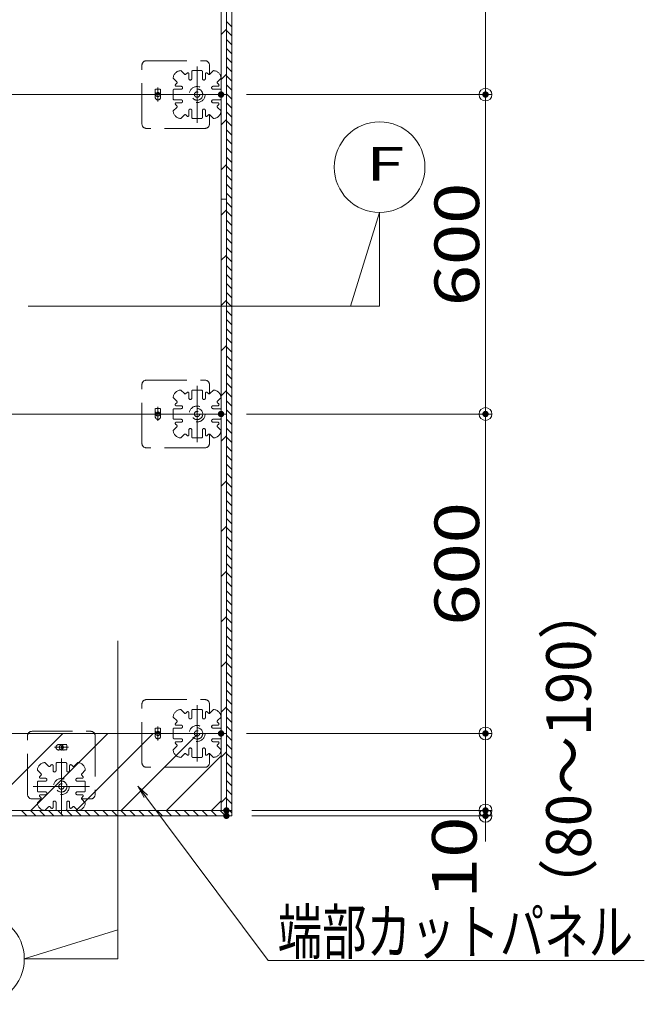
# Model space of a CAD drawing. Units: millimetres. Extents: x -1000 to 1006, y -693 to 692.
# Drawn here: x -365 to -170, y -66 to 242 of the extents above; entities that cross this region are included whole.
import ezdxf

# ---------------------------------------------------------------- set-up
doc = ezdxf.new("R2010")
doc.units = ezdxf.units.MM
doc.header["$LTSCALE"] = 5
doc.linetypes.add('JWW_DASHED1', pattern=[1.693333, 0.846667, -0.846667])
doc.linetypes.add('JWW_DASHED3', pattern=[3.386667, 2.54, -0.846667])
for name, color, linetype in [('08文字', 7, 'Continuous'), ('1-0', 7, 'Continuous'), ('クッションゴム', 7, 'Continuous'), ('パーチ', 7, 'Continuous'), ('一般寸法', 7, 'Continuous'), ('ﾊﾟﾈﾙ受け', 7, 'Continuous'), ('ﾍﾞｰｽ', 7, 'Continuous')]:
    doc.layers.add(name, color=color, linetype=linetype)
doc.styles.add('ＭＳ ゴシック', font='txt', dxfattribs={"height": 1})

# ---------------------------------------------------------------- blocks, each defined once
blk = doc.blocks.new('_ORIGIN_0-6_')
at = {"layer": '一般寸法', "color": 1, "linetype": 'Continuous', "lineweight": 5}
blk.add_line((0, 0), (-1, 0), dxfattribs=at)
blk.add_circle((0, 0), 0.5, dxfattribs=at)
blk = doc.blocks.new('_OPEN_0-A_')
at = {"layer": '08文字', "color": 1, "linetype": 'Continuous', "lineweight": 5}
for p, q in [((-1, 0.167), (0, 0)), ((0, 0), (-1, -0.167)), ((0, 0), (-1, 0))]:
    blk.add_line(p, q, dxfattribs=at)

msp = doc.modelspace()

# ---------------------------------------------------------------- linework, layer by layer
at = {"layer": '08文字', "color": 1, "linetype": 'Continuous', "lineweight": 5}
for p, q in [((-287.53, -52.36), (-327.67, 1.42)), ((-169.76, -52.36), (-287.53, -52.36))]:
    msp.add_line(p, q, dxfattribs=at)
at = {"layer": '1-0', "color": 3, "linetype": 'Continuous', "lineweight": 5}
for p, q in [((-302.27, 518.72), (-302.27, -5.39)), ((-300.6, 520.39), (-300.6, -7.06)), ((-298.93, 520.39), (-298.93, -7.06)), ((-302.27, 315.32), (-302.27, 222.12)), ((-832.27, 218.72), (-300.6, 218.72)), ((-261.75, 152.53), (-252.63, 181.78)), ((-252.63, 181.78), (-252.63, 152.53)), ((-252.63, 152.53), (-362.67, 152.53)), ((-832.27, 118.72), (-300.6, 118.72)), ((-334.62, -51.87), (-334.62, 47.75)), ((-398.87, 18.72), (-300.6, 18.72)), ((-603.93, -5.39), (-300.6, -5.39)), ((-406.27, -7.06), (-298.93, -7.06)), ((-334.62, -42.75), (-363.87, -51.87)), ((-363.87, -51.87), (-334.62, -51.87))]:
    msp.add_line(p, q, dxfattribs=at)
for centre in [(-252.63, 195.99), (-378.08, -51.87)]:
    msp.add_circle(centre, 14.2, dxfattribs=at)
at = {"layer": 'DEFPOINTS', "color": 7, "linetype": 'Continuous', "lineweight": 5}
for p, q in [((-300.6, -5.39), (-300.6, 518.72)), ((-298.93, 518.72), (-298.93, -5.39)), ((-602.27, 18.72), (-302.27, 18.72)), ((-302.27, 18.72), (-302.27, -5.39)), ((-302.27, -5.39), (-602.27, -5.39)), ((-406.27, -5.39), (-298.93, -5.39)), ((-298.93, -5.39), (-300.6, -5.39)), ((-298.93, -5.39), (-298.93, -7.06)), ((-298.93, -7.06), (-406.27, -7.06))]:
    msp.add_line(p, q, dxfattribs=at)
at = {"layer": 'DEFPOINTS', "color": 7, "linetype": 'Continuous', "lineweight": 5, "const_width": 1}
for points in [[(-301.77, 218.72, 0.414214), (-302.27, 219.22, 0.414214), (-302.77, 218.72, 0.414214), (-302.27, 218.22, 0.414214)], [(-301.77, 218.72, 0.414214), (-302.27, 219.22, 0.414214), (-302.77, 218.72, 0.414214), (-302.27, 218.22, 0.414214)], [(-218.98, 218.72, 0.414214), (-219.48, 219.22, 0.414214), (-219.98, 218.72, 0.414214), (-219.48, 218.22, 0.414214)], [(-301.77, 118.72, 0.414214), (-302.27, 119.22, 0.414214), (-302.77, 118.72, 0.414214), (-302.27, 118.22, 0.414214)], [(-301.77, 118.72, 0.414214), (-302.27, 119.22, 0.414214), (-302.77, 118.72, 0.414214), (-302.27, 118.22, 0.414214)], [(-218.98, 118.72, 0.414214), (-219.48, 119.22, 0.414214), (-219.98, 118.72, 0.414214), (-219.48, 118.22, 0.414214)], [(-301.77, 18.72, 0.414214), (-302.27, 19.22, 0.414214), (-302.77, 18.72, 0.414214), (-302.27, 18.22, 0.414214)], [(-301.77, 18.72, 0.414214), (-302.27, 19.22, 0.414214), (-302.77, 18.72, 0.414214), (-302.27, 18.22, 0.414214)], [(-218.98, 18.72, 0.414214), (-219.48, 19.22, 0.414214), (-219.98, 18.72, 0.414214), (-219.48, 18.22, 0.414214)], [(-300.1, -5.39, 0.414214), (-300.6, -4.89, 0.414214), (-301.1, -5.39, 0.414214), (-300.6, -5.89, 0.414214)], [(-300.1, -5.39, 0.414214), (-300.6, -4.89, 0.414214), (-301.1, -5.39, 0.414214), (-300.6, -5.89, 0.414214)], [(-300.1, -7.06, 0.414214), (-300.6, -6.56, 0.414214), (-301.1, -7.06, 0.414214), (-300.6, -7.56, 0.414214)], [(-218.98, -5.39, 0.414214), (-219.48, -4.89, 0.414214), (-219.98, -5.39, 0.414214), (-219.48, -5.89, 0.414214)], [(-218.98, -7.06, 0.414214), (-219.48, -6.56, 0.414214), (-219.98, -7.06, 0.414214), (-219.48, -7.56, 0.414214)]]:
    msp.add_lwpolyline(points, format="xyb", close=True, dxfattribs=at)
at = {"layer": 'クッションゴム', "color": 5, "linetype": 'Continuous', "lineweight": 5}
for p, q in [((-300.6, -5.39), (-300.6, 518.72)), ((-298.93, 518.72), (-298.93, -5.39)), ((-298.93, 239.93), (-300.6, 241.6)), ((-298.93, 237.1), (-300.6, 238.77)), ((-298.93, 234.27), (-300.6, 235.94)), ((-298.93, 231.45), (-300.6, 233.11)), ((-298.93, 228.62), (-300.6, 230.28)), ((-298.93, 225.79), (-300.6, 227.46)), ((-298.93, 222.96), (-300.6, 224.63)), ((-298.93, 220.13), (-300.6, 221.8)), ((-298.93, 217.3), (-300.6, 218.97)), ((-298.93, 214.47), (-300.6, 216.14)), ((-298.93, 211.65), (-300.6, 213.31)), ((-298.93, 208.82), (-300.6, 210.48)), ((-298.93, 205.99), (-300.6, 207.66)), ((-298.93, 203.16), (-300.6, 204.83)), ((-298.93, 200.33), (-300.6, 202)), ((-298.93, 197.5), (-300.6, 199.17)), ((-298.93, 194.68), (-300.6, 196.34)), ((-298.93, 191.85), (-300.6, 193.51)), ((-298.93, 189.02), (-300.6, 190.69)), ((-298.93, 186.19), (-300.6, 187.86)), ((-298.93, 183.36), (-300.6, 185.03)), ((-298.93, 180.53), (-300.6, 182.2)), ((-298.93, 177.71), (-300.6, 179.37)), ((-298.93, 174.88), (-300.6, 176.54)), ((-298.93, 172.05), (-300.6, 173.72)), ((-298.93, 169.22), (-300.6, 170.89)), ((-298.93, 166.39), (-300.6, 168.06)), ((-298.93, 163.56), (-300.6, 165.23)), ((-298.93, 160.73), (-300.6, 162.4)), ((-298.93, 157.91), (-300.6, 159.57)), ((-298.93, 155.08), (-300.6, 156.74)), ((-298.93, 152.25), (-300.6, 153.92)), ((-298.93, 149.42), (-300.6, 151.09)), ((-298.93, 146.59), (-300.6, 148.26)), ((-298.93, 143.76), (-300.6, 145.43)), ((-298.93, 140.94), (-300.6, 142.6)), ((-298.93, 138.11), (-300.6, 139.77)), ((-298.93, 135.28), (-300.6, 136.95)), ((-298.93, 132.45), (-300.6, 134.12)), ((-298.93, 129.62), (-300.6, 131.29)), ((-298.93, 126.79), (-300.6, 128.46)), ((-298.93, 123.97), (-300.6, 125.63)), ((-298.93, 121.14), (-300.6, 122.8)), ((-298.93, 118.31), (-300.6, 119.98)), ((-298.93, 115.48), (-300.6, 117.15)), ((-298.93, 112.65), (-300.6, 114.32)), ((-298.93, 109.82), (-300.6, 111.49)), ((-298.93, 106.99), (-300.6, 108.66)), ((-298.93, 104.17), (-300.6, 105.83)), ((-298.93, 101.34), (-300.6, 103)), ((-298.93, 98.51), (-300.6, 100.18)), ((-298.93, 95.68), (-300.6, 97.35)), ((-298.93, 92.85), (-300.6, 94.52)), ((-298.93, 90.02), (-300.6, 91.69)), ((-298.93, 87.2), (-300.6, 88.86)), ((-298.93, 84.37), (-300.6, 86.03)), ((-298.93, 81.54), (-300.6, 83.21)), ((-298.93, 78.71), (-300.6, 80.38)), ((-298.93, 75.88), (-300.6, 77.55)), ((-298.93, 73.05), (-300.6, 74.72)), ((-298.93, 70.23), (-300.6, 71.89)), ((-298.93, 67.4), (-300.6, 69.06)), ((-298.93, 64.57), (-300.6, 66.24)), ((-298.93, 61.74), (-300.6, 63.41)), ((-298.93, 58.91), (-300.6, 60.58)), ((-298.93, 56.08), (-300.6, 57.75)), ((-298.93, 53.25), (-300.6, 54.92)), ((-298.93, 50.43), (-300.6, 52.09)), ((-298.93, 47.6), (-300.6, 49.26)), ((-298.93, 44.77), (-300.6, 46.44)), ((-298.93, 41.94), (-300.6, 43.61)), ((-298.93, 39.11), (-300.6, 40.78)), ((-298.93, 36.28), (-300.6, 37.95)), ((-298.93, 33.46), (-300.6, 35.12)), ((-298.93, 30.63), (-300.6, 32.29)), ((-298.93, 27.8), (-300.6, 29.47)), ((-298.93, 24.97), (-300.6, 26.64)), ((-298.93, 22.14), (-300.6, 23.81)), ((-298.93, 19.31), (-300.6, 20.98)), ((-298.93, 16.49), (-300.6, 18.15)), ((-298.93, 13.66), (-300.6, 15.32)), ((-298.93, 10.83), (-300.6, 12.49)), ((-298.93, 8), (-300.6, 9.67)), ((-298.93, 5.17), (-300.6, 6.84)), ((-298.93, 2.34), (-300.6, 4.01)), ((-298.93, -0.49), (-300.6, 1.18)), ((-298.93, -3.31), (-300.6, -1.65)), ((-406.27, -5.39), (-298.93, -5.39)), ((-363.07, -7.06), (-364.74, -5.39)), ((-360.24, -7.06), (-361.91, -5.39)), ((-357.41, -7.06), (-359.08, -5.39)), ((-354.58, -7.06), (-356.25, -5.39)), ((-351.75, -7.06), (-353.42, -5.39)), ((-348.93, -7.06), (-350.59, -5.39)), ((-346.1, -7.06), (-347.76, -5.39)), ((-343.27, -7.06), (-344.94, -5.39)), ((-340.44, -7.06), (-342.11, -5.39)), ((-337.61, -7.06), (-339.28, -5.39)), ((-334.78, -7.06), (-336.45, -5.39)), ((-331.96, -7.06), (-333.62, -5.39)), ((-329.13, -7.06), (-330.79, -5.39)), ((-326.3, -7.06), (-327.97, -5.39)), ((-323.47, -7.06), (-325.14, -5.39)), ((-320.64, -7.06), (-322.31, -5.39)), ((-317.81, -7.06), (-319.48, -5.39)), ((-314.99, -7.06), (-316.65, -5.39)), ((-312.16, -7.06), (-313.82, -5.39)), ((-309.33, -7.06), (-311, -5.39)), ((-306.5, -7.06), (-308.17, -5.39)), ((-303.67, -7.06), (-305.34, -5.39)), ((-300.84, -7.06), (-302.51, -5.39)), ((-299.68, -5.39), (-300.6, -4.48)), ((-298.93, -5.39), (-300.6, -5.39)), ((-298.93, -6.14), (-299.68, -5.39)), ((-298.93, -5.39), (-298.93, -7.06)), ((-298.93, -7.06), (-406.27, -7.06))]:
    msp.add_line(p, q, dxfattribs=at)
at = {"layer": 'パーチ', "color": 5, "linetype": 'Continuous', "lineweight": 5}
for p, q in [((-302.27, 417.39), (-302.27, 218.72)), ((-300.6, 218.72), (-300.6, 418.72)), ((-302.27, 237.54), (-300.6, 239.2)), ((-302.27, 223.39), (-300.6, 225.06)), ((-300.6, 218.72), (-302.27, 218.72)), ((-302.27, 218.72), (-302.27, 217.39)), ((-302.27, 218.72), (-300.95, 218.72)), ((-302.27, 217.39), (-302.27, 186)), ((-300.95, 218.72), (-300.6, 218.72)), ((-300.6, 186), (-300.6, 218.72)), ((-302.27, 209.25), (-300.6, 210.92)), ((-302.27, 195.11), (-300.6, 196.78)), ((-300.6, 186), (-302.27, 186)), ((-302.27, 186), (-302.27, 118.72)), ((-302.27, 186), (-300.6, 186)), ((-300.6, 118.72), (-300.6, 186)), ((-302.27, 180.97), (-300.6, 182.63)), ((-302.27, 166.83), (-300.6, 168.49)), ((-302.27, 152.68), (-300.6, 154.35)), ((-302.27, 138.54), (-300.6, 140.21)), ((-302.27, 124.4), (-300.6, 126.07)), ((-300.6, 118.72), (-302.27, 118.72)), ((-302.27, 118.72), (-302.27, 117.39)), ((-302.27, 118.72), (-300.95, 118.72)), ((-302.27, 117.39), (-302.27, 18.72)), ((-300.95, 118.72), (-300.6, 118.72)), ((-300.6, 18.72), (-300.6, 118.72)), ((-302.27, 110.26), (-300.6, 111.92)), ((-302.27, 96.12), (-300.6, 97.78)), ((-302.27, 81.97), (-300.6, 83.64)), ((-302.27, 67.83), (-300.6, 69.5)), ((-302.27, 53.69), (-300.6, 55.36)), ((-302.27, 39.55), (-300.6, 41.21)), ((-302.27, 25.4), (-300.6, 27.07)), ((-602.27, 18.72), (-302.27, 18.72)), ((-375.97, -5.39), (-351.85, 18.72)), ((-361.82, -5.39), (-337.71, 18.72)), ((-347.68, -5.39), (-323.57, 18.72)), ((-333.54, -5.39), (-309.42, 18.72)), ((-300.6, 18.72), (-302.27, 18.72)), ((-302.27, 18.72), (-302.27, 17.39)), ((-302.27, 18.72), (-300.95, 18.72)), ((-302.27, 18.72), (-302.27, -5.39)), ((-300.95, 18.72), (-300.6, 18.72)), ((-300.6, -5.39), (-300.6, 18.72)), ((-302.27, 17.39), (-302.27, -5.39)), ((-302.27, 11.26), (-300.6, 12.93)), ((-319.4, -5.39), (-302.27, 11.74)), ((-305.26, -5.39), (-302.27, -2.4)), ((-302.27, -2.88), (-300.6, -1.21)), ((-302.27, -5.39), (-602.27, -5.39)), ((-302.27, -5.39), (-300.6, -5.39))]:
    msp.add_line(p, q, dxfattribs=at)
at = {"layer": '一般寸法', "color": 1, "linetype": 'Continuous', "lineweight": 5}
for p, q in [((-219.48, 314.72), (-219.48, 222.72)), ((-294.27, 218.72), (-217.48, 218.72)), ((-294.27, 218.72), (-217.48, 218.72)), ((-219.48, 214.72), (-219.48, 122.72)), ((-294.27, 118.72), (-217.48, 118.72)), ((-294.27, 118.72), (-217.48, 118.72)), ((-219.48, 114.72), (-219.48, 22.72)), ((-294.27, 18.72), (-217.48, 18.72)), ((-294.27, 18.72), (-217.48, 18.72)), ((-219.48, 14.72), (-219.48, -1.39)), ((-219.48, -1.39), (-219.48, 2.61)), ((-292.6, -5.39), (-217.48, -5.39)), ((-292.6, -5.39), (-217.48, -5.39)), ((-219.48, -5.39), (-219.48, -7.06)), ((-292.6, -7.06), (-217.48, -7.06)), ((-219.48, -11.06), (-219.48, -15.06))]:
    msp.add_line(p, q, dxfattribs=at)
at = {"layer": 'ﾊﾟﾈﾙ受け', "color": 7, "linetype": 'JWW_DASHED1', "lineweight": 5}
for p, q in [((-314.9, 226.22), (-313.77, 225.09)), ((-312.92, 225.47), (-313.3, 225.09)), ((-312.35, 225.23), (-312.35, 223.72)), ((-311.43, 225.89), (-311.43, 223.72)), ((-311.1, 226.22), (-309.77, 226.22)), ((-308.43, 226.22), (-309.77, 226.22)), ((-308.1, 225.89), (-308.1, 223.72)), ((-307.18, 225.23), (-307.18, 223.72)), ((-306.61, 225.47), (-306.23, 225.09)), ((-304.63, 226.22), (-305.76, 225.09)), ((-317.26, 223.86), (-316.13, 222.73)), ((-316.51, 221.88), (-316.13, 222.26)), ((-302.27, 223.86), (-303.4, 222.73)), ((-303.02, 221.88), (-303.4, 222.26)), ((-317.27, 220.06), (-317.27, 218.72)), ((-316.93, 220.39), (-314.77, 220.39)), ((-316.28, 221.31), (-314.77, 221.31)), ((-303.25, 221.31), (-304.77, 221.31)), ((-302.6, 220.39), (-304.77, 220.39)), ((-302.27, 220.06), (-302.27, 218.72)), ((-317.27, 217.39), (-317.27, 218.72)), ((-316.93, 217.06), (-314.77, 217.06)), ((-316.28, 216.14), (-314.77, 216.14)), ((-302.6, 217.06), (-304.77, 217.06)), ((-303.25, 216.14), (-304.77, 216.14)), ((-302.27, 217.39), (-302.27, 218.72)), ((-317.26, 213.58), (-316.13, 214.72)), ((-316.51, 215.57), (-316.13, 215.19)), ((-312.35, 212.21), (-312.35, 213.72)), ((-311.43, 211.56), (-311.43, 213.72)), ((-308.1, 211.56), (-308.1, 213.72)), ((-307.18, 212.21), (-307.18, 213.72)), ((-303.02, 215.57), (-303.4, 215.19)), ((-302.27, 213.58), (-303.4, 214.72)), ((-314.9, 211.23), (-313.77, 212.36)), ((-312.92, 211.98), (-313.3, 212.36)), ((-311.1, 211.22), (-309.77, 211.22)), ((-308.43, 211.22), (-309.77, 211.22)), ((-306.61, 211.98), (-306.23, 212.36)), ((-304.63, 211.23), (-305.76, 212.36)), ((-317.26, 123.86), (-316.13, 122.73)), ((-314.9, 126.22), (-313.77, 125.09)), ((-312.92, 125.47), (-313.3, 125.09)), ((-312.35, 125.23), (-312.35, 123.72)), ((-311.43, 125.89), (-311.43, 123.72)), ((-311.1, 126.22), (-309.77, 126.22)), ((-308.43, 126.22), (-309.77, 126.22)), ((-308.1, 125.89), (-308.1, 123.72)), ((-307.18, 125.23), (-307.18, 123.72)), ((-306.61, 125.47), (-306.23, 125.09)), ((-304.63, 126.22), (-305.76, 125.09)), ((-302.27, 123.86), (-303.4, 122.73)), ((-316.93, 120.39), (-314.77, 120.39)), ((-316.51, 121.88), (-316.13, 122.26)), ((-316.28, 121.31), (-314.77, 121.31)), ((-303.25, 121.31), (-304.77, 121.31)), ((-302.6, 120.39), (-304.77, 120.39)), ((-303.02, 121.88), (-303.4, 122.26)), ((-317.27, 120.06), (-317.27, 118.72)), ((-317.27, 117.39), (-317.27, 118.72)), ((-302.27, 120.06), (-302.27, 118.72)), ((-302.27, 117.39), (-302.27, 118.72)), ((-317.26, 113.58), (-316.13, 114.72)), ((-316.93, 117.06), (-314.77, 117.06)), ((-316.51, 115.57), (-316.13, 115.19)), ((-316.28, 116.14), (-314.77, 116.14)), ((-302.6, 117.06), (-304.77, 117.06)), ((-303.25, 116.14), (-304.77, 116.14)), ((-303.02, 115.57), (-303.4, 115.19)), ((-302.27, 113.58), (-303.4, 114.72)), ((-314.9, 111.23), (-313.77, 112.36)), ((-312.92, 111.98), (-313.3, 112.36)), ((-312.35, 112.21), (-312.35, 113.72)), ((-311.43, 111.56), (-311.43, 113.72)), ((-311.1, 111.22), (-309.77, 111.22)), ((-308.43, 111.22), (-309.77, 111.22)), ((-308.1, 111.56), (-308.1, 113.72)), ((-307.18, 112.21), (-307.18, 113.72)), ((-306.61, 111.98), (-306.23, 112.36)), ((-304.63, 111.23), (-305.76, 112.36)), ((-314.9, 26.22), (-313.77, 25.09)), ((-312.92, 25.47), (-313.3, 25.09)), ((-312.35, 25.23), (-312.35, 23.72)), ((-311.43, 25.89), (-311.43, 23.72)), ((-311.1, 26.22), (-309.77, 26.22)), ((-308.43, 26.22), (-309.77, 26.22)), ((-308.1, 25.89), (-308.1, 23.72)), ((-307.18, 25.23), (-307.18, 23.72)), ((-306.61, 25.47), (-306.23, 25.09)), ((-304.63, 26.22), (-305.76, 25.09)), ((-317.26, 23.86), (-316.13, 22.73)), ((-316.51, 21.88), (-316.13, 22.26)), ((-302.27, 23.86), (-303.4, 22.73)), ((-303.02, 21.88), (-303.4, 22.26)), ((-317.27, 20.06), (-317.27, 18.72)), ((-317.27, 17.39), (-317.27, 18.72)), ((-316.93, 20.39), (-314.77, 20.39)), ((-316.28, 21.31), (-314.77, 21.31)), ((-303.25, 21.31), (-304.77, 21.31)), ((-302.6, 20.39), (-304.77, 20.39)), ((-302.27, 20.06), (-302.27, 18.72)), ((-302.27, 17.39), (-302.27, 18.72)), ((-316.93, 17.06), (-314.77, 17.06)), ((-316.51, 15.57), (-316.13, 15.19)), ((-316.28, 16.14), (-314.77, 16.14)), ((-302.6, 17.06), (-304.77, 17.06)), ((-303.25, 16.14), (-304.77, 16.14)), ((-303.02, 15.57), (-303.4, 15.19)), ((-317.26, 13.58), (-316.13, 14.72)), ((-314.9, 11.23), (-313.77, 12.36)), ((-312.92, 11.98), (-313.3, 12.36)), ((-312.35, 12.21), (-312.35, 13.72)), ((-311.43, 11.56), (-311.43, 13.72)), ((-308.1, 11.56), (-308.1, 13.72)), ((-307.18, 12.21), (-307.18, 13.72)), ((-306.61, 11.98), (-306.23, 12.36)), ((-304.63, 11.23), (-305.76, 12.36)), ((-302.27, 13.58), (-303.4, 14.72)), ((-357.41, 9.6), (-356.27, 8.47)), ((-353.93, 9.27), (-353.93, 7.11)), ((-353.6, 9.61), (-352.27, 9.61)), ((-350.93, 9.61), (-352.27, 9.61)), ((-350.6, 9.27), (-350.6, 7.11)), ((-347.13, 9.6), (-348.26, 8.47)), ((-311.1, 11.22), (-309.77, 11.22)), ((-308.43, 11.22), (-309.77, 11.22)), ((-359.76, 7.25), (-358.63, 6.11)), ((-355.42, 8.85), (-355.8, 8.47)), ((-354.85, 8.62), (-354.85, 7.11)), ((-349.68, 8.62), (-349.68, 7.11)), ((-349.11, 8.85), (-348.73, 8.47)), ((-344.77, 7.25), (-345.9, 6.11)), ((-359.77, 3.44), (-359.77, 2.11)), ((-359.43, 3.77), (-357.27, 3.77)), ((-359.01, 5.26), (-358.63, 5.64)), ((-358.78, 4.69), (-357.27, 4.69)), ((-345.75, 4.69), (-347.27, 4.69)), ((-345.1, 3.77), (-347.27, 3.77)), ((-345.52, 5.26), (-345.9, 5.64)), ((-344.77, 3.44), (-344.77, 2.11)), ((-359.77, 0.77), (-359.77, 2.11)), ((-359.43, 0.44), (-357.27, 0.44)), ((-345.1, 0.44), (-347.27, 0.44)), ((-344.77, 0.77), (-344.77, 2.11)), ((-359.76, -3.03), (-358.63, -1.9)), ((-359.01, -1.05), (-358.63, -1.43)), ((-358.78, -0.48), (-357.27, -0.48)), ((-354.85, -4.4), (-354.85, -2.89)), ((-353.93, -5.06), (-353.93, -2.89)), ((-350.6, -5.06), (-350.6, -2.89)), ((-349.68, -4.4), (-349.68, -2.89)), ((-345.75, -0.48), (-347.27, -0.48)), ((-345.52, -1.05), (-345.9, -1.43)), ((-344.77, -3.03), (-345.9, -1.9)), ((-357.41, -5.39), (-356.27, -4.26)), ((-355.42, -4.64), (-355.8, -4.26)), ((-353.6, -5.39), (-352.27, -5.39)), ((-350.93, -5.39), (-352.27, -5.39)), ((-349.11, -4.64), (-348.73, -4.26)), ((-347.13, -5.39), (-348.26, -4.26))]:
    msp.add_line(p, q, dxfattribs=at)
at = {"layer": 'ﾊﾟﾈﾙ受け', "color": 7, "linetype": 'Continuous', "lineweight": 5}
for p, q in [((-309.77, 209.91), (-309.77, 227.53)), ((-318.58, 218.72), (-300.95, 218.72)), ((-309.77, 109.91), (-309.77, 127.53)), ((-318.58, 118.72), (-300.95, 118.72)), ((-309.77, 9.91), (-309.77, 27.53)), ((-318.58, 18.72), (-300.95, 18.72)), ((-352.27, 10.92), (-352.27, -6.7)), ((-361.08, 2.11), (-343.45, 2.11))]:
    msp.add_line(p, q, dxfattribs=at)
at = {"layer": 'ﾊﾟﾈﾙ受け', "color": 7, "linetype": 'JWW_DASHED1', "lineweight": 5}
for centre, radius in [((-309.77, 218.72), 2.5), ((-309.77, 218.72), 1.75), ((-309.77, 218.72), 0.833), ((-309.77, 118.72), 2.5), ((-309.77, 118.72), 1.75), ((-309.77, 118.72), 0.833), ((-309.77, 18.72), 2.5), ((-309.77, 18.72), 1.75), ((-309.77, 18.72), 0.833), ((-352.27, 2.11), 2.5), ((-352.27, 2.11), 1.75), ((-352.27, 2.11), 0.833)]:
    msp.add_circle(centre, radius, dxfattribs=at)
for centre, radius, start, end in [((-314.77, 223.72), 2.5, 93.1897, 176.8103), ((-313.54, 225.32), 0.333, 225, 315), ((-312.68, 225.23), 0.333, 0, 135), ((-311.1, 225.89), 0.333, 90, 180), ((-308.43, 225.89), 0.333, 0, 90), ((-306.85, 225.23), 0.333, 45, 180), ((-305.99, 225.32), 0.333, 225, 315), ((-304.77, 223.72), 2.5, 3.1897, 86.8103), ((-316.37, 222.49), 0.333, 315, 45), ((-311.89, 223.72), 0.458, 180, 0), ((-307.64, 223.72), 0.458, 180, 0), ((-303.17, 222.49), 0.333, 135, 225), ((-316.93, 220.06), 0.333, 90, 180), ((-316.28, 221.64), 0.333, 135, 270), ((-314.77, 220.85), 0.458, 270, 90), ((-304.77, 220.85), 0.458, 90, 270), ((-303.25, 221.64), 0.333, 270, 45), ((-302.6, 220.06), 0.333, 0, 90), ((-316.93, 217.39), 0.333, 180, 270), ((-316.28, 215.81), 0.333, 90, 225), ((-314.77, 216.6), 0.458, 270, 90), ((-304.77, 216.6), 0.458, 90, 270), ((-303.25, 215.81), 0.333, 315, 90), ((-302.6, 217.39), 0.333, 270, 0), ((-314.77, 213.72), 2.5, 183.1897, 266.8103), ((-316.37, 214.95), 0.333, 315, 45), ((-311.89, 213.72), 0.458, 0, 180), ((-307.64, 213.72), 0.458, 0, 180), ((-304.77, 213.72), 2.5, 273.1897, 356.8103), ((-303.17, 214.95), 0.333, 135, 225), ((-313.54, 212.12), 0.333, 45, 135), ((-312.68, 212.21), 0.333, 225, 0), ((-311.1, 211.56), 0.333, 180, 270), ((-308.43, 211.56), 0.333, 270, 0), ((-306.85, 212.21), 0.333, 180, 315), ((-305.99, 212.12), 0.333, 45, 135), ((-314.77, 123.72), 2.5, 93.1897, 176.8103), ((-313.54, 125.32), 0.333, 225, 315), ((-312.68, 125.23), 0.333, 0, 135), ((-311.89, 123.72), 0.458, 180, 0), ((-311.1, 125.89), 0.333, 90, 180), ((-308.43, 125.89), 0.333, 0, 90), ((-307.64, 123.72), 0.458, 180, 0), ((-306.85, 125.23), 0.333, 45, 180), ((-305.99, 125.32), 0.333, 225, 315), ((-304.77, 123.72), 2.5, 3.1897, 86.8103), ((-316.93, 120.06), 0.333, 90, 180), ((-316.28, 121.64), 0.333, 135, 270), ((-316.37, 122.49), 0.333, 315, 45), ((-314.77, 120.85), 0.458, 270, 90), ((-304.77, 120.85), 0.458, 90, 270), ((-303.17, 122.49), 0.333, 135, 225), ((-303.25, 121.64), 0.333, 270, 45), ((-302.6, 120.06), 0.333, 0, 90), ((-316.93, 117.39), 0.333, 180, 270), ((-302.6, 117.39), 0.333, 270, 0), ((-316.28, 115.81), 0.333, 90, 225), ((-316.37, 114.95), 0.333, 315, 45), ((-314.77, 116.6), 0.458, 270, 90), ((-311.89, 113.72), 0.458, 0, 180), ((-307.64, 113.72), 0.458, 0, 180), ((-304.77, 116.6), 0.458, 90, 270), ((-303.17, 114.95), 0.333, 135, 225), ((-303.25, 115.81), 0.333, 315, 90), ((-314.77, 113.72), 2.5, 183.1897, 266.8103), ((-313.54, 112.12), 0.333, 45, 135), ((-312.68, 112.21), 0.333, 225, 0), ((-311.1, 111.56), 0.333, 180, 270), ((-308.43, 111.56), 0.333, 270, 0), ((-306.85, 112.21), 0.333, 180, 315), ((-305.99, 112.12), 0.333, 45, 135), ((-304.77, 113.72), 2.5, 273.1897, 356.8103), ((-314.77, 23.72), 2.5, 93.1897, 176.8103), ((-313.54, 25.32), 0.333, 225, 315), ((-312.68, 25.23), 0.333, 0, 135), ((-311.1, 25.89), 0.333, 90, 180), ((-308.43, 25.89), 0.333, 0, 90), ((-306.85, 25.23), 0.333, 45, 180), ((-305.99, 25.32), 0.333, 225, 315), ((-304.77, 23.72), 2.5, 3.1897, 86.8103), ((-316.28, 21.64), 0.333, 135, 270), ((-316.37, 22.49), 0.333, 315, 45), ((-311.89, 23.72), 0.458, 180, 0), ((-307.64, 23.72), 0.458, 180, 0), ((-303.17, 22.49), 0.333, 135, 225), ((-303.25, 21.64), 0.333, 270, 45), ((-316.93, 20.06), 0.333, 90, 180), ((-314.77, 20.85), 0.458, 270, 90), ((-304.77, 20.85), 0.458, 90, 270), ((-302.6, 20.06), 0.333, 0, 90), ((-316.93, 17.39), 0.333, 180, 270), ((-316.28, 15.81), 0.333, 90, 225), ((-314.77, 16.6), 0.458, 270, 90), ((-304.77, 16.6), 0.458, 90, 270), ((-303.25, 15.81), 0.333, 315, 90), ((-302.6, 17.39), 0.333, 270, 0), ((-314.77, 13.72), 2.5, 183.1897, 266.8103), ((-316.37, 14.95), 0.333, 315, 45), ((-313.54, 12.12), 0.333, 45, 135), ((-311.89, 13.72), 0.458, 0, 180), ((-307.64, 13.72), 0.458, 0, 180), ((-305.99, 12.12), 0.333, 45, 135), ((-304.77, 13.72), 2.5, 273.1897, 356.8103), ((-303.17, 14.95), 0.333, 135, 225), ((-357.27, 7.11), 2.5, 93.1897, 176.8103), ((-353.6, 9.27), 0.333, 90, 180), ((-350.93, 9.27), 0.333, 0, 90), ((-347.27, 7.11), 2.5, 3.1897, 86.8103), ((-312.68, 12.21), 0.333, 225, 0), ((-311.1, 11.56), 0.333, 180, 270), ((-308.43, 11.56), 0.333, 270, 0), ((-306.85, 12.21), 0.333, 180, 315), ((-356.04, 8.71), 0.333, 225, 315), ((-355.18, 8.62), 0.333, 0, 135), ((-354.39, 7.11), 0.458, 180, 0), ((-350.14, 7.11), 0.458, 180, 0), ((-349.35, 8.62), 0.333, 45, 180), ((-348.49, 8.71), 0.333, 225, 315), ((-359.43, 3.44), 0.333, 90, 180), ((-358.78, 5.02), 0.333, 135, 270), ((-358.87, 5.88), 0.333, 315, 45), ((-357.27, 4.23), 0.458, 270, 90), ((-347.27, 4.23), 0.458, 90, 270), ((-345.67, 5.88), 0.333, 135, 225), ((-345.75, 5.02), 0.333, 270, 45), ((-345.1, 3.44), 0.333, 0, 90), ((-359.43, 0.77), 0.333, 180, 270), ((-357.27, -0.02), 0.458, 270, 90), ((-347.27, -0.02), 0.458, 90, 270), ((-345.1, 0.77), 0.333, 270, 0), ((-357.27, -2.89), 2.5, 183.1897, 266.8103), ((-358.78, -0.81), 0.333, 90, 225), ((-358.87, -1.66), 0.333, 315, 45), ((-354.39, -2.89), 0.458, 0, 180), ((-350.14, -2.89), 0.458, 0, 180), ((-347.27, -2.89), 2.5, 273.1897, 356.8103), ((-345.67, -1.66), 0.333, 135, 225), ((-345.75, -0.81), 0.333, 315, 90), ((-356.04, -4.49), 0.333, 45, 135), ((-355.18, -4.4), 0.333, 225, 0), ((-353.6, -5.06), 0.333, 180, 270), ((-350.93, -5.06), 0.333, 270, 0), ((-349.35, -4.4), 0.333, 180, 315), ((-348.49, -4.49), 0.333, 45, 135)]:
    msp.add_arc(centre, radius, start, end, dxfattribs=at)
at = {"layer": 'ﾍﾞｰｽ', "color": 5, "linetype": 'JWW_DASHED3', "lineweight": 5}
for p, q in [((-325.64, 229.31), (-307.3, 229.31)), ((-327.05, 209.55), (-327.05, 227.9)), ((-305.89, 227.9), (-305.89, 225.01)), ((-322.89, 217.88), (-322.89, 220.42)), ((-322.75, 220.42), (-321.33, 220.42)), ((-322.04, 216.54), (-322.04, 220.93)), ((-321.2, 217.88), (-321.2, 220.42)), ((-305.89, 212.44), (-305.89, 209.55)), ((-307.3, 208.14), (-325.64, 208.14)), ((-327.05, 109.55), (-327.05, 127.9)), ((-325.64, 129.31), (-307.3, 129.31)), ((-305.89, 127.9), (-305.89, 125.01)), ((-322.89, 117.88), (-322.89, 120.42)), ((-322.75, 120.42), (-321.33, 120.42)), ((-322.04, 116.54), (-322.04, 120.93)), ((-321.2, 117.88), (-321.2, 120.42)), ((-305.89, 112.44), (-305.89, 109.55)), ((-307.3, 108.14), (-325.64, 108.14)), ((-327.05, 9.55), (-327.05, 27.9)), ((-325.64, 29.31), (-307.3, 29.31)), ((-305.89, 27.9), (-305.89, 25.01)), ((-361.44, 19.39), (-343.09, 19.39)), ((-322.89, 17.88), (-322.89, 20.42)), ((-322.75, 20.42), (-321.33, 20.42)), ((-322.04, 16.54), (-322.04, 20.93)), ((-321.2, 17.88), (-321.2, 20.42)), ((-362.85, -0.36), (-362.85, 17.98)), ((-341.68, 17.98), (-341.68, -0.36)), ((-354.45, 14.38), (-350.06, 14.38)), ((-353.11, 15.23), (-350.57, 15.23)), ((-353.11, 13.54), (-350.57, 13.54)), ((-350.57, 15.09), (-350.57, 13.67)), ((-305.89, 12.44), (-305.89, 9.55)), ((-307.3, 8.14), (-325.64, 8.14)), ((-358.55, -1.77), (-361.44, -1.77)), ((-343.09, -1.77), (-345.98, -1.77))]:
    msp.add_line(p, q, dxfattribs=at)
for centre, radius, start, end in [((-325.64, 227.9), 1.41, 90, 180), ((-307.3, 227.9), 1.41, 0, 90), ((-322.04, 219.57), 0.847, 180, 0), ((-322.04, 218.96), 0.847, 180, 0), ((-322.04, 217.88), 0.847, 180, 0), ((-325.64, 209.55), 1.41, 180, 270), ((-307.3, 209.55), 1.41, 270, 0), ((-325.64, 127.9), 1.41, 90, 180), ((-307.3, 127.9), 1.41, 0, 90), ((-322.04, 119.57), 0.847, 180, 0), ((-322.04, 118.96), 0.847, 180, 0), ((-322.04, 117.88), 0.847, 180, 0), ((-325.64, 109.55), 1.41, 180, 270), ((-307.3, 109.55), 1.41, 270, 0), ((-325.64, 27.9), 1.41, 90, 180), ((-307.3, 27.9), 1.41, 0, 90), ((-361.44, 17.98), 1.41, 90, 180), ((-343.09, 17.98), 1.41, 0, 90), ((-322.04, 19.57), 0.847, 180, 0), ((-322.04, 18.96), 0.847, 180, 0), ((-322.04, 17.88), 0.847, 180, 0), ((-353.11, 14.38), 0.847, 90, 270), ((-352.03, 14.38), 0.847, 90, 270), ((-351.42, 14.38), 0.847, 90, 270), ((-325.64, 9.55), 1.41, 180, 270), ((-307.3, 9.55), 1.41, 270, 0), ((-361.44, -0.36), 1.41, 180, 270), ((-343.09, -0.36), 1.41, 270, 0)]:
    msp.add_arc(centre, radius, start, end, dxfattribs=at)
for centre, major_axis in [((-322.04, 219.15), (-0.423, 0)), ((-322.04, 219.15), (-0.353, 0)), ((-322.04, 119.15), (-0.423, 0)), ((-322.04, 119.15), (-0.353, 0)), ((-322.04, 19.15), (-0.423, 0)), ((-322.04, 19.15), (-0.353, 0)), ((-351.84, 14.38), (0, 0.423)), ((-351.84, 14.38), (0, 0.353))]:
    msp.add_ellipse(centre, major_axis=major_axis, ratio=0.5, dxfattribs=at)

# ---------------------------------------------------------------- block references
at = {"layer": '08文字', "color": 1, "linetype": 'Continuous', "lineweight": 5, "xscale": 4, "yscale": 4, "rotation": 127.4227513289985}
msp.add_blockref('_OPEN_0-A_', (-328.28, 2.21), dxfattribs=at)
at = {"layer": '一般寸法', "color": 1, "linetype": 'Continuous', "lineweight": 5, "xscale": 4, "yscale": 4}
for p, rotation in [((-219.48, 218.72), 270), ((-219.48, 218.72), 90), ((-219.48, 118.72), 270), ((-219.48, 118.72), 90), ((-219.48, 18.72), 270), ((-219.48, 18.72), 90), ((-219.48, -5.39), 270), ((-219.48, -5.39), 270), ((-219.48, -7.06), 90)]:
    msp.add_blockref('_ORIGIN_0-6_', p, dxfattribs=dict(at, rotation=rotation))

# ---------------------------------------------------------------- texts
at = {"layer": '08文字', "color": 2, "linetype": 'Continuous', "lineweight": 5, "style": 'ＭＳ ゴシック', "width": 0.728901}
msp.add_text('端部カットパネル', height=13.983, dxfattribs=at).set_placement((-284.53, -50.36))
at = {"layer": '1-0', "color": 7, "linetype": 'Continuous', "lineweight": 5, "style": 'ＭＳ ゴシック', "width": 1.517745}
msp.add_text('F', height=10.52, dxfattribs=at).set_placement((-256.94, 191.74))
at = {"layer": '一般寸法', "color": 2, "linetype": 'Continuous', "lineweight": 5, "style": 'ＭＳ ゴシック'}
for s, height, width, p in [('600', 13.983, 1.217504, (-221.48, 152.46)), ('600', 13.983, 1.217504, (-221.48, 52.46)), ('（80～190）', 14, 0.949818, (-186.48, -38.52)), ('10', 13.983, 1.217504, (-222.25, -33.09))]:
    msp.add_text(s, height=height, rotation=90, dxfattribs=dict(at, width=width)).set_placement(p)

doc.saveas('drawing.dxf')
